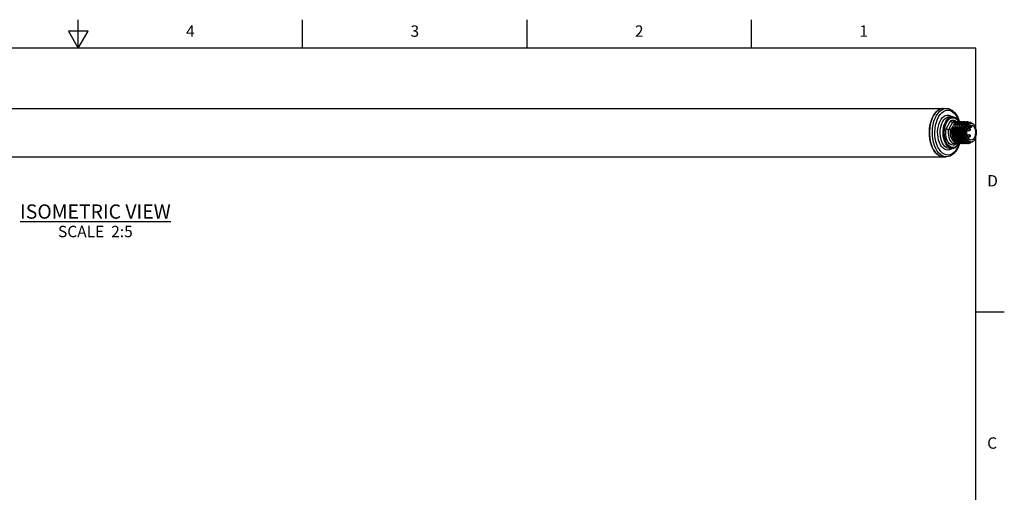
# Model space of a CAD drawing. Units: inches. Extents: x 0.4 to 16.6, y 0.6 to 10.4.
# Drawn here: x 8 to 16.6, y 6.2 to 10.4 of the extents above; entities that cross this region are included whole.
import ezdxf

# ---------------------------------------------------------------- set-up
doc = ezdxf.new("R2010")
doc.units = ezdxf.units.IN
doc.header["$LTSCALE"] = 0.935
doc.header["$MEASUREMENT"] = 0
doc.layers.get('0').update_dxf_attribs({"linetype": 'CONTINUOUS'})
for name, color, linetype in [('AXIS', 7, 'CONTINUOUS'), ('AXIS_COSMETIC_THREADS', 7, 'CONTINUOUS'), ('NOTES', 7, 'CONTINUOUS')]:
    doc.layers.add(name, color=color, linetype=linetype)
doc.styles.add('TEXTSTYLE_2', font='txt', dxfattribs={"width": 0.8})

msp = doc.modelspace()

# ---------------------------------------------------------------- linework, layer by layer
at = {"color": 7, "linetype": 'CONTINUOUS'}
for p, q in [((8.5, 10.112), (8.5, 10.362)), ((10.47, 10.112), (10.47, 10.362)), ((12.44, 10.112), (12.44, 10.362)), ((14.41, 10.112), (14.41, 10.362)), ((8.4134, 10.262), (8.5, 10.112)), ((8.5866, 10.262), (8.4134, 10.262)), ((8.5, 10.112), (8.5866, 10.262)), ((16.38, 10.112), (0.62, 10.112)), ((16.38, 0.887), (16.38, 10.112)), ((15.9964, 9.498), (16.0084, 9.5221)), ((16.0804, 9.5725), (16.0981, 9.5807)), ((16.0981, 9.5807), (16.1163, 9.5842)), ((16.1163, 9.5842), (16.1209, 9.5844)), ((16.1466, 9.5104), (16.1466, 9.5104)), ((16.1466, 9.5104), (16.1723, 9.5104)), ((16.1713, 9.5117), (16.1727, 9.5104)), ((16.1581, 9.4758), (16.1187, 9.4076)), ((16.1758, 9.462), (16.1395, 9.3992)), ((16.1928, 9.462), (16.1758, 9.462)), ((16.1776, 9.4217), (16.1797, 9.4261)), ((16.1797, 9.4261), (16.1784, 9.4261)), ((16.1861, 9.4414), (16.1832, 9.435)), ((16.1832, 9.435), (16.1845, 9.435)), ((16.1865, 9.4134), (16.1913, 9.4261)), ((16.19, 9.4207), (16.1926, 9.4261)), ((16.1926, 9.4261), (16.1913, 9.4261)), ((16.1961, 9.435), (16.1974, 9.435)), ((16.203, 9.421), (16.2054, 9.4261)), ((16.2054, 9.4261), (16.2041, 9.4261)), ((16.2123, 9.4652), (16.2044, 9.462)), ((16.2057, 9.462), (16.2044, 9.462)), ((16.2057, 9.462), (16.2142, 9.4653)), ((16.208, 9.4661), (16.2132, 9.4653)), ((16.2089, 9.435), (16.2102, 9.435)), ((16.2196, 9.4661), (16.2123, 9.4652)), ((16.2142, 9.4653), (16.2209, 9.4661)), ((16.2152, 9.4194), (16.2183, 9.4261)), ((16.2183, 9.4261), (16.217, 9.4261)), ((16.2257, 9.4653), (16.2172, 9.462)), ((16.2185, 9.462), (16.2172, 9.462)), ((16.2185, 9.462), (16.227, 9.4653)), ((16.2218, 9.435), (16.2231, 9.435)), ((16.225, 9.4134), (16.2298, 9.4261)), ((16.2324, 9.4661), (16.2257, 9.4653)), ((16.227, 9.4653), (16.2337, 9.4661)), ((16.228, 9.4192), (16.2311, 9.4261)), ((16.2311, 9.4261), (16.2298, 9.4261)), ((16.2386, 9.4653), (16.2301, 9.462)), ((16.2314, 9.462), (16.2301, 9.462)), ((16.2314, 9.462), (16.2392, 9.4651)), ((16.2347, 9.435), (16.2359, 9.435)), ((16.2375, 9.4555), (16.243, 9.462)), ((16.2453, 9.4661), (16.2386, 9.4653)), ((16.2392, 9.4651), (16.2466, 9.4661)), ((16.2409, 9.4192), (16.244, 9.4261)), ((16.244, 9.4261), (16.2427, 9.4261)), ((16.2508, 9.4651), (16.243, 9.462)), ((16.2442, 9.462), (16.243, 9.462)), ((16.2442, 9.462), (16.2527, 9.4653)), ((16.2466, 9.4661), (16.2519, 9.4653)), ((16.2475, 9.435), (16.2488, 9.435)), ((16.2504, 9.4556), (16.2558, 9.462)), ((16.2582, 9.4661), (16.2508, 9.4651)), ((16.2527, 9.4653), (16.2594, 9.4661)), ((16.2546, 9.4214), (16.2568, 9.4261)), ((16.2568, 9.4261), (16.2556, 9.4261)), ((16.2643, 9.4653), (16.2558, 9.462)), ((16.2571, 9.462), (16.2558, 9.462)), ((16.2571, 9.462), (16.2656, 9.4653)), ((16.2604, 9.435), (16.2617, 9.435)), ((16.2631, 9.4553), (16.2687, 9.462)), ((16.271, 9.4661), (16.2643, 9.4653)), ((16.2656, 9.4653), (16.2723, 9.4661)), ((16.2675, 9.4215), (16.2697, 9.4261)), ((16.2697, 9.4261), (16.2684, 9.4261)), ((16.2772, 9.4653), (16.2687, 9.462)), ((16.27, 9.462), (16.2687, 9.462)), ((16.2732, 9.435), (16.2745, 9.435)), ((16.277, 9.4649), (16.2852, 9.4661)), ((16.2839, 9.4661), (16.2772, 9.4653)), ((16.2806, 9.4219), (16.2826, 9.4261)), ((16.2826, 9.4261), (16.2813, 9.4261)), ((16.285, 9.4637), (16.2815, 9.462)), ((16.2828, 9.462), (16.2815, 9.462)), ((16.2828, 9.462), (16.2913, 9.4653)), ((16.2831, 9.414), (16.3023, 9.4472)), ((16.2885, 9.4649), (16.285, 9.4637)), ((16.2852, 9.4661), (16.291, 9.4653)), ((16.2861, 9.435), (16.2874, 9.435)), ((16.2873, 9.4194), (16.2927, 9.4306)), ((16.2967, 9.4661), (16.2885, 9.4649)), ((16.289, 9.4206), (16.2934, 9.4294)), ((16.2913, 9.4653), (16.298, 9.4661)), ((16.2915, 9.4281), (16.2925, 9.4296)), ((16.2925, 9.4296), (16.2974, 9.4355)), ((16.3029, 9.4653), (16.2944, 9.462)), ((16.2957, 9.462), (16.2944, 9.462)), ((16.2957, 9.462), (16.3042, 9.4653)), ((16.3004, 9.4537), (16.3042, 9.4584)), ((16.3096, 9.4661), (16.3029, 9.4653)), ((16.3042, 9.4653), (16.3109, 9.4661)), ((16.3042, 9.4584), (16.3132, 9.4628)), ((16.3202, 9.4277), (16.334, 9.4277)), ((16.3266, 9.4533), (16.3395, 9.4533)), ((16.334, 9.4365), (16.334, 9.4277)), ((16.3431, 9.453), (16.3375, 9.4561)), ((16.3395, 9.4533), (16.3428, 9.4531)), ((16.341, 9.4583), (16.3488, 9.4516)), ((16.3449, 9.4277), (16.3449, 9.4365)), ((16.1585, 9.3992), (16.1395, 9.3992)), ((16.1698, 9.3839), (16.1714, 9.3992)), ((16.1714, 9.3992), (16.1701, 9.3992)), ((16.1827, 9.3839), (16.1843, 9.3992)), ((16.1843, 9.3992), (16.183, 9.3992)), ((16.1831, 9.3993), (16.1865, 9.4134)), ((16.1956, 9.3839), (16.1971, 9.3992)), ((16.1971, 9.3992), (16.1958, 9.3992)), ((16.2084, 9.3839), (16.21, 9.3992)), ((16.21, 9.3992), (16.2087, 9.3992)), ((16.2213, 9.3839), (16.2228, 9.3992)), ((16.2228, 9.3992), (16.2215, 9.3992)), ((16.2226, 9.4033), (16.225, 9.4134)), ((16.2253, 9.4123), (16.228, 9.4192)), ((16.2341, 9.3839), (16.2357, 9.3992)), ((16.2357, 9.3992), (16.2344, 9.3992)), ((16.247, 9.3839), (16.2485, 9.3992)), ((16.2485, 9.3992), (16.2473, 9.3992)), ((16.2614, 9.3992), (16.2601, 9.3992)), ((16.2832, 9.4069), (16.2873, 9.4194)), ((16.3036, 9.3917), (16.3256, 9.3917)), ((16.3036, 9.3518), (16.3256, 9.3518)), ((16.308, 9.4075), (16.3256, 9.4075)), ((16.308, 9.3361), (16.3256, 9.3361)), ((16.313, 9.4182), (16.3395, 9.4182)), ((16.0279, 9.2331), (16.017, 9.2587)), ((16.1994, 9.2677), (16.2051, 9.2775)), ((16.2211, 9.2781), (16.2049, 9.25)), ((16.2235, 9.2776), (16.2052, 9.246)), ((16.2208, 9.2782), (16.2144, 9.2775)), ((16.2184, 9.2839), (16.2274, 9.2795)), ((16.2273, 9.2775), (16.2252, 9.2776)), ((16.2337, 9.2782), (16.2273, 9.2775)), ((16.238, 9.2776), (16.2287, 9.2795)), ((16.2311, 9.284), (16.2402, 9.2795)), ((16.2402, 9.2775), (16.238, 9.2776)), ((16.2466, 9.2782), (16.2402, 9.2775)), ((16.2509, 9.2776), (16.2416, 9.2795)), ((16.2441, 9.2839), (16.2531, 9.2795)), ((16.253, 9.2775), (16.2509, 9.2776)), ((16.2594, 9.2782), (16.253, 9.2775)), ((16.2637, 9.2776), (16.2544, 9.2795)), ((16.257, 9.2839), (16.266, 9.2795)), ((16.2659, 9.2775), (16.2637, 9.2776)), ((16.2723, 9.2782), (16.2659, 9.2775)), ((16.2766, 9.2776), (16.2673, 9.2795)), ((16.27, 9.2838), (16.279, 9.2794)), ((16.2787, 9.2775), (16.2766, 9.2776)), ((16.2851, 9.2782), (16.2787, 9.2775)), ((16.2895, 9.2776), (16.2802, 9.2795)), ((16.2827, 9.2839), (16.2917, 9.2795)), ((16.2916, 9.2775), (16.2895, 9.2776)), ((16.2957, 9.3097), (16.2912, 9.3162)), ((16.298, 9.2782), (16.2916, 9.2775)), ((16.3023, 9.2776), (16.293, 9.2795)), ((16.2974, 9.308), (16.2957, 9.3097)), ((16.3045, 9.2775), (16.3023, 9.2776)), ((16.3106, 9.2782), (16.3045, 9.2775)), ((16.316, 9.2775), (16.3123, 9.2777)), ((16.3242, 9.2842), (16.3151, 9.2857)), ((16.3152, 9.2776), (16.3173, 9.2775)), ((16.3308, 9.289), (16.3224, 9.289)), ((16.3266, 9.2903), (16.3395, 9.2903)), ((16.3349, 9.2903), (16.3308, 9.289)), ((16.3395, 9.2903), (16.3428, 9.2905)), ((16.3441, 9.2908), (16.342, 9.2892)), ((16.0151, 9.2106), (16.0021, 9.2331)), ((16.1072, 9.1605), (16.0891, 9.1664)), ((16.1466, 9.2332), (16.1723, 9.2332)), ((16.0952, 9.1592), (16.0814, 9.1605)), ((16.1209, 9.1592), (16.1072, 9.1605)), ((16.38, 7.7995), (16.63, 7.7995))]:
    msp.add_line(p, q, dxfattribs=at)
for points in [[(16.017, 9.2587), (16.0084, 9.2868), (16.0023, 9.3168), (15.9989, 9.348), (15.9982, 9.3797), (16.0003, 9.4113), (16.005, 9.442), (16.0124, 9.4711), (16.0221, 9.498), (16.0341, 9.5221)], [(16.0084, 9.5221), (16.0223, 9.5428), (16.0378, 9.5597), (16.0546, 9.5725), (16.0724, 9.5807)], [(16.0733, 9.2051), (16.0596, 9.2226), (16.0476, 9.2434), (16.0375, 9.2671), (16.0296, 9.2931), (16.024, 9.3208), (16.0208, 9.3498), (16.0202, 9.3792), (16.0221, 9.4084), (16.0265, 9.4368), (16.0333, 9.4638), (16.0423, 9.4887), (16.0534, 9.511)], [(16.0341, 9.5221), (16.048, 9.5428), (16.0635, 9.5597), (16.0804, 9.5725)], [(16.0534, 9.511), (16.0662, 9.5301), (16.0806, 9.5458)], [(16.0658, 9.4717), (16.0761, 9.4894), (16.0878, 9.5041), (16.1008, 9.5152), (16.1147, 9.5225)], [(16.1466, 9.2332), (16.1327, 9.2353), (16.1197, 9.2413), (16.1075, 9.2509), (16.0964, 9.2639), (16.0867, 9.2799), (16.0787, 9.2985), (16.0726, 9.3192), (16.0686, 9.3414), (16.0667, 9.3644), (16.0671, 9.3876), (16.0698, 9.4104), (16.0746, 9.432), (16.0814, 9.452), (16.09, 9.4698), (16.1003, 9.4848), (16.1118, 9.4966), (16.1243, 9.5049), (16.1375, 9.5095), (16.1466, 9.5104)], [(16.0724, 9.5807), (16.0906, 9.5842), (16.0952, 9.5844)], [(16.0806, 9.5458), (16.0962, 9.5576), (16.1126, 9.5652)], [(16.1723, 9.2332), (16.1584, 9.2353), (16.1454, 9.2413), (16.1332, 9.2509), (16.1221, 9.2639), (16.1124, 9.2799), (16.1044, 9.2985), (16.0983, 9.3192), (16.0943, 9.3414), (16.0924, 9.3644), (16.0928, 9.3876), (16.0955, 9.4104), (16.1003, 9.432), (16.1071, 9.452), (16.1158, 9.4698), (16.126, 9.4848), (16.1375, 9.4966), (16.1501, 9.5049), (16.1632, 9.5095), (16.1723, 9.5104)], [(16.1126, 9.5652), (16.1295, 9.5685), (16.1465, 9.5674), (16.1632, 9.5619), (16.1792, 9.5522), (16.1942, 9.5385)], [(16.1147, 9.5225), (16.129, 9.5259), (16.1435, 9.5252), (16.1577, 9.5204), (16.1713, 9.5117)], [(16.1209, 9.5844), (16.1394, 9.5823), (16.1579, 9.5758), (16.1757, 9.5649), (16.1925, 9.5497)], [(16.2334, 9.4659), (16.2273, 9.4764), (16.216, 9.4901), (16.2035, 9.5005), (16.1902, 9.5072), (16.1762, 9.5102), (16.1723, 9.5104)], [(16.1925, 9.5497), (16.2076, 9.5305), (16.2208, 9.5079), (16.2317, 9.4824), (16.2369, 9.4658)], [(16.1942, 9.5385), (16.2079, 9.521), (16.2199, 9.5002), (16.23, 9.4765), (16.233, 9.4665)], [(15.9827, 9.2868), (15.9766, 9.3168), (15.9732, 9.348), (15.9725, 9.3797), (15.9746, 9.4113), (15.9793, 9.442)], [(15.9793, 9.442), (15.9867, 9.4711), (15.9964, 9.498)], [(16.1625, 9.2257), (16.1485, 9.2196), (16.134, 9.2175), (16.1196, 9.2194), (16.1055, 9.2254), (16.0922, 9.2352), (16.08, 9.2487), (16.0692, 9.2654), (16.0601, 9.2849), (16.0529, 9.3067), (16.0479, 9.3303), (16.0452, 9.3549), (16.0448, 9.38), (16.0467, 9.4048), (16.051, 9.4288), (16.0574, 9.4513), (16.0658, 9.4717)], [(16.2031, 9.2481), (16.1904, 9.2426), (16.1774, 9.2411), (16.1644, 9.2435), (16.1519, 9.2497), (16.1401, 9.2595), (16.1295, 9.2727), (16.1204, 9.2889), (16.113, 9.3076), (16.1076, 9.3281), (16.1043, 9.35), (16.1033, 9.3726), (16.1045, 9.3951), (16.1079, 9.4169), (16.1135, 9.4374), (16.121, 9.4559), (16.1302, 9.4719), (16.1409, 9.4849), (16.1527, 9.4945), (16.1653, 9.5004)], [(16.1581, 9.4758), (16.1686, 9.4804), (16.1795, 9.4818), (16.1904, 9.48), (16.2009, 9.4749)], [(16.1758, 9.462), (16.1724, 9.4625), (16.1688, 9.4638), (16.1654, 9.466), (16.1623, 9.4689), (16.1598, 9.4722), (16.1581, 9.4758)], [(16.1784, 9.4261), (16.1757, 9.4217), (16.1727, 9.4173), (16.1695, 9.4127), (16.166, 9.4082), (16.1623, 9.4036), (16.1585, 9.3992)], [(16.1653, 9.5004), (16.1783, 9.5025), (16.1913, 9.5007), (16.204, 9.495), (16.2158, 9.4856), (16.2266, 9.4729), (16.2307, 9.4659)], [(16.1702, 9.3993), (16.1736, 9.4134), (16.1784, 9.4261)], [(16.1913, 9.4261), (16.1879, 9.4208), (16.1842, 9.4153), (16.1802, 9.4099), (16.1759, 9.4045), (16.1714, 9.3992)], [(16.1916, 9.4661), (16.1854, 9.4655), (16.1758, 9.462)], [(16.1832, 9.435), (16.1899, 9.4438), (16.1906, 9.4443)], [(16.2041, 9.4261), (16.2009, 9.421), (16.1973, 9.4156), (16.1931, 9.41), (16.1887, 9.4045), (16.1843, 9.3992)], [(16.1845, 9.435), (16.1885, 9.4414), (16.1934, 9.4483), (16.1988, 9.4554), (16.2044, 9.462)], [(16.1928, 9.462), (16.1911, 9.4554), (16.1888, 9.4483), (16.1861, 9.4414)], [(16.1928, 9.462), (16.2007, 9.4652), (16.208, 9.4661)], [(16.1959, 9.3993), (16.1993, 9.4134), (16.2041, 9.4261)], [(16.2018, 9.4487), (16.2001, 9.4441), (16.1982, 9.4396), (16.1961, 9.435)], [(16.1961, 9.435), (16.203, 9.444), (16.2033, 9.4443)], [(16.217, 9.4261), (16.2127, 9.4194), (16.2079, 9.4126), (16.2025, 9.4056), (16.1971, 9.3992)], [(16.1974, 9.435), (16.2002, 9.4396), (16.2033, 9.4442)], [(16.2009, 9.4749), (16.2107, 9.4669), (16.2119, 9.4655)], [(16.2057, 9.462), (16.2046, 9.4576), (16.2033, 9.4531), (16.2018, 9.4487)], [(16.2033, 9.4442), (16.2065, 9.4487), (16.2099, 9.4532)], [(16.2185, 9.462), (16.2176, 9.4583), (16.2166, 9.4545), (16.2154, 9.4508), (16.2141, 9.447), (16.2126, 9.4432), (16.2109, 9.4392), (16.2089, 9.435)], [(16.2089, 9.435), (16.2159, 9.444), (16.2162, 9.4443)], [(16.2097, 9.4032), (16.2122, 9.4134), (16.217, 9.4261)], [(16.2099, 9.4532), (16.2135, 9.4576), (16.2172, 9.462)], [(16.2298, 9.4261), (16.2255, 9.4192), (16.2206, 9.4123), (16.2153, 9.4056), (16.21, 9.3992)], [(16.2102, 9.435), (16.2128, 9.4393), (16.2155, 9.4432), (16.2181, 9.447), (16.221, 9.4508), (16.2239, 9.4546)], [(16.2209, 9.4661), (16.2229, 9.466), (16.226, 9.4653)], [(16.2314, 9.462), (16.2297, 9.4555), (16.2276, 9.4488), (16.2249, 9.442), (16.2218, 9.435)], [(16.2218, 9.435), (16.228, 9.4432), (16.229, 9.4441)], [(16.2427, 9.4261), (16.2384, 9.4193), (16.2335, 9.4124), (16.2283, 9.4057), (16.2228, 9.3992)], [(16.2231, 9.435), (16.2274, 9.4419), (16.2323, 9.4488), (16.2375, 9.4555)], [(16.2239, 9.4546), (16.2269, 9.4583), (16.2301, 9.462)], [(16.2337, 9.4661), (16.2357, 9.466), (16.2388, 9.4653)], [(16.2442, 9.462), (16.2426, 9.4556), (16.2404, 9.4488), (16.2378, 9.4419), (16.2347, 9.435)], [(16.2347, 9.435), (16.2416, 9.444), (16.2421, 9.4444)], [(16.2354, 9.4031), (16.2379, 9.4134), (16.2427, 9.4261)], [(16.2556, 9.4261), (16.2527, 9.4215), (16.2496, 9.4169), (16.2464, 9.4124), (16.243, 9.408), (16.2394, 9.4036), (16.2357, 9.3992)], [(16.2359, 9.435), (16.2403, 9.4419), (16.2451, 9.4488), (16.2504, 9.4556)], [(16.2474, 9.3993), (16.2507, 9.4134), (16.2556, 9.4261)], [(16.2571, 9.462), (16.2554, 9.4553), (16.2532, 9.4486), (16.2506, 9.4418), (16.2475, 9.435)], [(16.2475, 9.435), (16.2545, 9.444), (16.2549, 9.4444)], [(16.2684, 9.4261), (16.2644, 9.4197), (16.2595, 9.4128), (16.2541, 9.4058), (16.2485, 9.3992)], [(16.2488, 9.435), (16.2531, 9.4418), (16.2579, 9.4486), (16.2631, 9.4553)], [(16.2594, 9.4661), (16.2614, 9.466), (16.2645, 9.4653)], [(16.2602, 9.3993), (16.2636, 9.4134), (16.2684, 9.4261)], [(16.27, 9.462), (16.2686, 9.4567), (16.2669, 9.4512), (16.265, 9.4457), (16.2628, 9.4403), (16.2604, 9.435)], [(16.2604, 9.435), (16.2672, 9.4439), (16.2677, 9.4443)], [(16.2813, 9.4261), (16.2785, 9.4217), (16.2756, 9.4172), (16.2723, 9.4127), (16.2688, 9.4081), (16.2652, 9.4036), (16.2614, 9.3992)], [(16.2617, 9.435), (16.2649, 9.4402), (16.2685, 9.4456), (16.2726, 9.4511)], [(16.27, 9.462), (16.2734, 9.4637), (16.277, 9.4649)], [(16.2723, 9.4661), (16.2743, 9.466), (16.2774, 9.4653)], [(16.2726, 9.4511), (16.277, 9.4567), (16.2815, 9.462)], [(16.2731, 9.3993), (16.2765, 9.4134), (16.2813, 9.4261)], [(16.2828, 9.462), (16.2817, 9.4576), (16.2804, 9.4532), (16.279, 9.4487), (16.2773, 9.4443), (16.2755, 9.4398), (16.2732, 9.435)], [(16.2732, 9.435), (16.2802, 9.444), (16.2806, 9.4443)], [(16.2745, 9.435), (16.2778, 9.4403), (16.2815, 9.4457), (16.2855, 9.4512), (16.2899, 9.4566), (16.2944, 9.462)], [(16.2745, 9.4051), (16.2757, 9.4092), (16.2772, 9.4134), (16.2788, 9.4176), (16.2806, 9.4219)], [(16.2957, 9.462), (16.294, 9.4554), (16.2917, 9.4484), (16.289, 9.4414), (16.2861, 9.435)], [(16.2861, 9.435), (16.293, 9.444), (16.2934, 9.4443)], [(16.2874, 9.435), (16.2902, 9.4396), (16.2934, 9.4443), (16.2968, 9.449), (16.3004, 9.4537)], [(16.2927, 9.4306), (16.2991, 9.4398), (16.3064, 9.4471), (16.3142, 9.452), (16.3224, 9.4545), (16.3308, 9.4545), (16.3349, 9.4533)], [(16.2934, 9.4294), (16.2984, 9.437), (16.3041, 9.4433)], [(16.2935, 9.3891), (16.2954, 9.4003), (16.2982, 9.4108), (16.3018, 9.4206), (16.3062, 9.4294), (16.3113, 9.437), (16.3169, 9.4433)], [(16.298, 9.4661), (16.3, 9.466), (16.3031, 9.4653)], [(16.3023, 9.4472), (16.3031, 9.4509), (16.3038, 9.4546), (16.3042, 9.4584)], [(16.3194, 9.4573), (16.3106, 9.4536), (16.3023, 9.4472)], [(16.3041, 9.4433), (16.3102, 9.4481), (16.3166, 9.4514), (16.3233, 9.4531), (16.3266, 9.4533)], [(16.3109, 9.4661), (16.3129, 9.466), (16.3214, 9.4641)], [(16.3132, 9.4628), (16.3226, 9.4643), (16.332, 9.4628), (16.341, 9.4583)], [(16.3169, 9.4433), (16.323, 9.4481), (16.3295, 9.4514), (16.3361, 9.4531), (16.3395, 9.4533)], [(16.3375, 9.4561), (16.3285, 9.4581), (16.3194, 9.4573)], [(16.334, 9.4277), (16.3342, 9.4254), (16.3347, 9.4233), (16.3354, 9.4214), (16.3364, 9.4199), (16.3375, 9.4189), (16.3388, 9.4183), (16.3395, 9.4182)], [(16.3395, 9.4182), (16.3401, 9.4183), (16.3414, 9.4189), (16.3426, 9.4199), (16.3436, 9.4214), (16.3443, 9.4233), (16.3448, 9.4254), (16.3449, 9.4277)], [(16.3428, 9.4531), (16.3495, 9.4514), (16.3559, 9.4481), (16.362, 9.4433), (16.3677, 9.437), (16.3728, 9.4294)], [(16.3428, 9.2905), (16.3495, 9.2922), (16.3559, 9.2954), (16.362, 9.3003), (16.3677, 9.3065), (16.3728, 9.3142), (16.3772, 9.3229), (16.3808, 9.3327), (16.3836, 9.3433), (16.3855, 9.3545), (16.3864, 9.366), (16.3864, 9.3776), (16.3855, 9.3891), (16.3836, 9.4003), (16.3808, 9.4108), (16.3772, 9.4206), (16.3728, 9.4294)], [(16.1994, 9.2677), (16.1889, 9.2632), (16.178, 9.2618), (16.1671, 9.2636), (16.1566, 9.2686), (16.1468, 9.2767), (16.1379, 9.2876), (16.1301, 9.3009), (16.1239, 9.3164), (16.1192, 9.3335), (16.1163, 9.3517), (16.1152, 9.3705), (16.116, 9.3893), (16.1187, 9.4076)], [(16.1187, 9.4076), (16.1212, 9.4054), (16.1245, 9.4033), (16.1282, 9.4016), (16.1321, 9.4002), (16.136, 9.3994), (16.1395, 9.3992)], [(16.1395, 9.3992), (16.1375, 9.3826), (16.1373, 9.3656), (16.1388, 9.3489), (16.142, 9.3329), (16.1469, 9.3181), (16.1531, 9.3051), (16.1606, 9.2943), (16.1691, 9.2859), (16.1784, 9.2803), (16.1881, 9.2777), (16.1916, 9.2775)], [(16.2144, 9.2775), (16.2123, 9.2776), (16.203, 9.2795), (16.194, 9.2839), (16.1855, 9.2907), (16.1778, 9.2998), (16.1711, 9.3109), (16.1655, 9.3236), (16.1612, 9.3377), (16.1583, 9.3527), (16.1569, 9.3682), (16.157, 9.3839), (16.1585, 9.3992)], [(16.1695, 9.3571), (16.1683, 9.3686), (16.1685, 9.3842), (16.1694, 9.3921)], [(16.1701, 9.3992), (16.1685, 9.3839), (16.1685, 9.3682), (16.1699, 9.3527), (16.1728, 9.3377), (16.1771, 9.3236), (16.1827, 9.3109), (16.1894, 9.2998), (16.1971, 9.2907), (16.2056, 9.2839), (16.2146, 9.2795)], [(16.2252, 9.2776), (16.2159, 9.2795), (16.2069, 9.2839), (16.1984, 9.2907), (16.1907, 9.2998), (16.184, 9.3109), (16.1784, 9.3236), (16.1741, 9.3377), (16.1712, 9.3527), (16.1698, 9.3682), (16.1698, 9.3839)], [(16.1701, 9.3992), (16.1712, 9.4036), (16.1725, 9.4081), (16.1741, 9.4127), (16.1757, 9.4173), (16.1776, 9.4217)], [(16.1824, 9.3571), (16.1812, 9.3686), (16.1813, 9.3842), (16.1822, 9.3921)], [(16.183, 9.3992), (16.1814, 9.3839), (16.1813, 9.3682), (16.1828, 9.3527), (16.1857, 9.3377), (16.19, 9.3236), (16.1955, 9.3109), (16.2023, 9.2998), (16.21, 9.2907), (16.2184, 9.2839)], [(16.2287, 9.2795), (16.2197, 9.2839), (16.2113, 9.2907), (16.2036, 9.2998), (16.1968, 9.3109), (16.1912, 9.3236), (16.187, 9.3377), (16.1841, 9.3527), (16.1826, 9.3682), (16.1827, 9.3839)], [(16.183, 9.3992), (16.1843, 9.4045), (16.1859, 9.4099), (16.1878, 9.4153), (16.19, 9.4207)], [(16.1952, 9.3573), (16.1941, 9.3686), (16.1942, 9.3842), (16.1951, 9.3921)], [(16.1958, 9.3992), (16.1943, 9.3839), (16.1942, 9.3684), (16.1956, 9.3528), (16.1985, 9.3378), (16.2028, 9.3237), (16.2083, 9.311), (16.215, 9.3), (16.2227, 9.2909), (16.2311, 9.284)], [(16.2416, 9.2795), (16.2326, 9.2839), (16.2241, 9.2907), (16.2164, 9.2998), (16.2097, 9.3109), (16.2041, 9.3236), (16.1998, 9.3377), (16.1969, 9.3527), (16.1955, 9.3682), (16.1956, 9.3839)], [(16.1958, 9.3992), (16.1972, 9.4045), (16.1988, 9.41), (16.2008, 9.4156), (16.203, 9.421)], [(16.2081, 9.3571), (16.2069, 9.3686), (16.207, 9.3842), (16.208, 9.3921)], [(16.2087, 9.3992), (16.2071, 9.3839), (16.2071, 9.3682), (16.2085, 9.3527), (16.2114, 9.3377), (16.2157, 9.3236), (16.2213, 9.3109), (16.228, 9.2998), (16.2357, 9.2907), (16.2441, 9.2839)], [(16.2544, 9.2795), (16.2454, 9.2839), (16.237, 9.2907), (16.2293, 9.2998), (16.2225, 9.3109), (16.217, 9.3236), (16.2127, 9.3377), (16.2098, 9.3527), (16.2083, 9.3682), (16.2084, 9.3839)], [(16.2087, 9.3992), (16.2104, 9.4056), (16.2126, 9.4126), (16.2152, 9.4194)], [(16.2209, 9.3571), (16.2198, 9.3686), (16.2199, 9.3842), (16.2208, 9.3921)], [(16.2215, 9.3992), (16.22, 9.3839), (16.2199, 9.3682), (16.2213, 9.3527), (16.2242, 9.3377), (16.2285, 9.3236), (16.2341, 9.3109), (16.2408, 9.2998), (16.2485, 9.2907), (16.257, 9.2839)], [(16.2673, 9.2795), (16.2583, 9.2839), (16.2498, 9.2907), (16.2421, 9.2998), (16.2354, 9.3109), (16.2298, 9.3236), (16.2255, 9.3377), (16.2226, 9.3527), (16.2212, 9.3682), (16.2213, 9.3839)], [(16.2215, 9.3992), (16.2232, 9.4055), (16.2253, 9.4123)], [(16.2339, 9.356), (16.2326, 9.3686), (16.2327, 9.3842), (16.2337, 9.392)], [(16.2344, 9.3992), (16.2328, 9.3839), (16.2328, 9.3682), (16.2342, 9.3524), (16.2372, 9.3373), (16.2415, 9.3233), (16.2471, 9.3107), (16.2538, 9.2996), (16.2615, 9.2906), (16.27, 9.2838)], [(16.2802, 9.2795), (16.2711, 9.2839), (16.2627, 9.2907), (16.255, 9.2998), (16.2483, 9.3109), (16.2427, 9.3236), (16.2384, 9.3377), (16.2355, 9.3527), (16.2341, 9.3682), (16.2341, 9.3839)], [(16.2344, 9.3992), (16.2361, 9.4057), (16.2382, 9.4124), (16.2409, 9.4192)], [(16.2467, 9.3571), (16.2455, 9.3686), (16.2456, 9.3842), (16.2465, 9.3921)], [(16.2473, 9.3992), (16.2457, 9.3839), (16.2456, 9.3682), (16.2471, 9.3527), (16.25, 9.3377), (16.2542, 9.3236), (16.2598, 9.3109), (16.2666, 9.2998), (16.2743, 9.2907), (16.2827, 9.2839)], [(16.293, 9.2795), (16.284, 9.2839), (16.2755, 9.2907), (16.2678, 9.2998), (16.2611, 9.3109), (16.2555, 9.3236), (16.2512, 9.3377), (16.2483, 9.3527), (16.2469, 9.3682), (16.247, 9.3839)], [(16.2473, 9.3992), (16.2484, 9.4035), (16.2496, 9.408), (16.2511, 9.4124), (16.2528, 9.4169), (16.2546, 9.4214)], [(16.2589, 9.3631), (16.2583, 9.3686), (16.2585, 9.3842), (16.2596, 9.3936)], [(16.3123, 9.2777), (16.3023, 9.2803), (16.2927, 9.2859), (16.2838, 9.2943), (16.2759, 9.3051), (16.2693, 9.3181), (16.2641, 9.3329), (16.2605, 9.3489), (16.2586, 9.3656), (16.2585, 9.3826), (16.2601, 9.3992)], [(16.2614, 9.3992), (16.2598, 9.3839), (16.2598, 9.3682), (16.2612, 9.3527), (16.2641, 9.3377), (16.2684, 9.3236), (16.274, 9.3109), (16.2807, 9.2998), (16.2884, 9.2907), (16.2969, 9.2839)], [(16.2601, 9.3992), (16.2612, 9.4036), (16.2625, 9.408), (16.264, 9.4125), (16.2656, 9.417), (16.2675, 9.4215)], [(16.2784, 9.3314), (16.276, 9.3384), (16.2728, 9.3532), (16.2712, 9.3686), (16.2713, 9.3842), (16.2731, 9.3993)], [(16.3151, 9.2857), (16.3064, 9.2899), (16.2981, 9.2966), (16.2907, 9.3056), (16.2842, 9.3167), (16.2789, 9.3295), (16.275, 9.3437), (16.2725, 9.3588), (16.2716, 9.3744), (16.2723, 9.39), (16.2745, 9.4051)], [(16.2745, 9.4051), (16.279, 9.4096), (16.2831, 9.414)], [(16.2831, 9.414), (16.2793, 9.3994), (16.2772, 9.3838), (16.2768, 9.3679), (16.2781, 9.3521), (16.281, 9.3369), (16.2855, 9.323)], [(16.2927, 9.313), (16.2873, 9.3241), (16.2832, 9.3367), (16.2803, 9.3503), (16.2788, 9.3646), (16.2788, 9.379), (16.2803, 9.3933), (16.2832, 9.4069)], [(16.2853, 9.3327), (16.2825, 9.3433), (16.2806, 9.3545), (16.2797, 9.366), (16.2797, 9.3776), (16.2806, 9.3891), (16.2825, 9.4003)], [(16.2825, 9.4003), (16.2853, 9.4108), (16.289, 9.4206)], [(16.2954, 9.3433), (16.2935, 9.3545), (16.2926, 9.366), (16.2926, 9.3776), (16.2935, 9.3891)], [(16.3062, 9.3142), (16.3018, 9.3229), (16.2982, 9.3327), (16.2954, 9.3433)], [(16.3256, 9.4075), (16.3248, 9.4074), (16.3237, 9.4068), (16.3228, 9.4058), (16.322, 9.4045), (16.3214, 9.4029), (16.3211, 9.401), (16.321, 9.3991), (16.3212, 9.3973), (16.3217, 9.3956), (16.3224, 9.3941)], [(16.3256, 9.3518), (16.3248, 9.3517), (16.3237, 9.3511), (16.3228, 9.3501), (16.322, 9.3488), (16.3214, 9.3472), (16.3211, 9.3454), (16.321, 9.3435), (16.3212, 9.3416), (16.3217, 9.3399), (16.3224, 9.3384)], [(16.3224, 9.3941), (16.3232, 9.3929), (16.3242, 9.3921), (16.3253, 9.3918), (16.3256, 9.3917)], [(16.3224, 9.3384), (16.3232, 9.3372), (16.3242, 9.3364), (16.3253, 9.3361), (16.3256, 9.3361)], [(16.3315, 9.4039), (16.3305, 9.4054), (16.3292, 9.4064), (16.3276, 9.4072), (16.3259, 9.4075), (16.3256, 9.4075)], [(16.3256, 9.3917), (16.3271, 9.3919), (16.3289, 9.3926), (16.3305, 9.3939), (16.3318, 9.3957), (16.3325, 9.3979), (16.3327, 9.4001), (16.3323, 9.4021), (16.3315, 9.4039)], [(16.3315, 9.3483), (16.3305, 9.3497), (16.3292, 9.3508), (16.3276, 9.3515), (16.3259, 9.3518), (16.3256, 9.3518)], [(16.3256, 9.3361), (16.3271, 9.3362), (16.3289, 9.3369), (16.3305, 9.3382), (16.3318, 9.3401), (16.3325, 9.3422), (16.3327, 9.3444), (16.3323, 9.3464), (16.3315, 9.3483)], [(16.3312, 9.4009), (16.331, 9.4012), (16.3308, 9.4014), (16.3305, 9.4015), (16.3303, 9.4015), (16.33, 9.4013), (16.3298, 9.4011), (16.3296, 9.4008), (16.3295, 9.4004), (16.3294, 9.4), (16.3294, 9.3995), (16.3295, 9.3991), (16.3296, 9.3987), (16.3297, 9.3983)], [(16.3312, 9.3453), (16.331, 9.3455), (16.3308, 9.3457), (16.3305, 9.3458), (16.3303, 9.3458), (16.33, 9.3457), (16.3298, 9.3454), (16.3296, 9.3451), (16.3295, 9.3447), (16.3294, 9.3443), (16.3294, 9.3438), (16.3295, 9.3434), (16.3296, 9.343), (16.3297, 9.3426)], [(16.3297, 9.3983), (16.3299, 9.398), (16.3302, 9.3978), (16.3304, 9.3978), (16.3307, 9.3978), (16.3309, 9.3979), (16.3312, 9.3981), (16.3313, 9.3985), (16.3315, 9.3989), (16.3315, 9.3993), (16.3316, 9.3997), (16.3315, 9.4002), (16.3314, 9.4006), (16.3312, 9.4009)], [(16.3297, 9.3426), (16.3299, 9.3423), (16.3302, 9.3422), (16.3304, 9.3421), (16.3307, 9.3421), (16.3309, 9.3422), (16.3312, 9.3425), (16.3313, 9.3428), (16.3315, 9.3432), (16.3315, 9.3436), (16.3316, 9.3441), (16.3315, 9.3445), (16.3314, 9.3449), (16.3312, 9.3453)], [(16.0021, 9.2331), (15.9912, 9.2587), (15.9827, 9.2868)], [(16.1997, 9.2775), (16.1987, 9.2747), (16.1986, 9.2713), (16.1994, 9.2677)], [(16.2049, 9.25), (16.2043, 9.2492), (16.2037, 9.2485), (16.2031, 9.2481)], [(16.2052, 9.246), (16.2055, 9.2467), (16.2055, 9.2482), (16.2049, 9.25)], [(16.2337, 9.2782), (16.2252, 9.2549), (16.2141, 9.2326)], [(16.2146, 9.2795), (16.2239, 9.2776), (16.226, 9.2775)], [(16.237, 9.2776), (16.2365, 9.2753), (16.2269, 9.2488), (16.2149, 9.2247)], [(16.2274, 9.2795), (16.2367, 9.2776), (16.2389, 9.2775)], [(16.2402, 9.2795), (16.2496, 9.2776), (16.2517, 9.2775)], [(16.2531, 9.2795), (16.2625, 9.2776), (16.2646, 9.2775)], [(16.266, 9.2795), (16.2753, 9.2776), (16.2774, 9.2775)], [(16.279, 9.2794), (16.2882, 9.2776), (16.2903, 9.2775)], [(16.2934, 9.3142), (16.289, 9.3229), (16.2853, 9.3327)], [(16.2855, 9.323), (16.2913, 9.3107), (16.2984, 9.3005), (16.3065, 9.2927), (16.3152, 9.2877), (16.3244, 9.2855), (16.3336, 9.2862)], [(16.2917, 9.2795), (16.301, 9.2776), (16.3032, 9.2775)], [(16.3224, 9.289), (16.3142, 9.2915), (16.3064, 9.2965), (16.2991, 9.3037), (16.2927, 9.313)], [(16.2934, 9.3142), (16.2984, 9.3065), (16.3041, 9.3003)], [(16.2969, 9.2839), (16.3059, 9.2795), (16.3152, 9.2776)], [(16.3041, 9.3003), (16.3102, 9.2954), (16.3166, 9.2922), (16.3233, 9.2905), (16.3266, 9.2903)], [(16.3062, 9.3142), (16.3113, 9.3065), (16.3169, 9.3003)], [(16.3169, 9.3003), (16.323, 9.2954), (16.3295, 9.2922), (16.3361, 9.2905), (16.3395, 9.2903)], [(16.3173, 9.2775), (16.3245, 9.2783), (16.3337, 9.2816)], [(16.342, 9.2892), (16.3332, 9.2854), (16.3242, 9.2842)], [(16.3336, 9.2862), (16.3425, 9.2899), (16.3436, 9.2907)], [(16.3337, 9.2816), (16.3385, 9.2869), (16.3396, 9.2882)], [(16.0814, 9.1605), (16.0634, 9.1664), (16.0461, 9.1769), (16.0299, 9.1918), (16.0151, 9.2106)], [(16.0556, 9.1918), (16.0408, 9.2106), (16.0279, 9.2331)], [(16.0891, 9.1664), (16.0718, 9.1769), (16.0556, 9.1918)], [(16.1043, 9.1816), (16.0883, 9.1914), (16.0733, 9.2051)], [(16.2141, 9.2326), (16.2013, 9.2134), (16.1869, 9.1978), (16.1713, 9.186), (16.1549, 9.1784), (16.138, 9.1751), (16.121, 9.1762), (16.1043, 9.1816)], [(16.2149, 9.2247), (16.2019, 9.2051), (16.1873, 9.1887), (16.1715, 9.1757), (16.155, 9.1665), (16.138, 9.161), (16.1209, 9.1592)], [(16.1628, 9.2332), (16.1628, 9.2332), (16.1622, 9.2296), (16.1625, 9.2257)], [(16.1695, 9.2332), (16.1674, 9.2301), (16.165, 9.2276), (16.1625, 9.2257)], [(16.1723, 9.2332), (16.1871, 9.2354), (16.2007, 9.2413)], [(16.2007, 9.2413), (16.2016, 9.242), (16.2027, 9.2437), (16.2032, 9.2458), (16.2031, 9.2481)], [(16.2007, 9.2413), (16.2024, 9.2425), (16.2039, 9.2441), (16.2052, 9.246)]]:
    msp.add_lwpolyline(points, dxfattribs=at)
at = {"layer": 'AXIS', "color": 7, "linetype": 'CONTINUOUS'}
for p, q in [((0.9997, 9.5842), (16.1209, 9.5844)), ((16.0364, 9.5584), (16.0216, 9.542)), ((16.0523, 9.571), (16.0364, 9.5584)), ((16.0691, 9.5795), (16.0523, 9.571)), ((16.0864, 9.5838), (16.0691, 9.5795)), ((16.0952, 9.5844), (16.0864, 9.5838)), ((16.208, 9.4661), (16.1916, 9.4661)), ((16.2144, 9.2775), (16.1916, 9.2775)), ((15.9969, 9.2444), (16.0084, 9.2215)), ((16.0084, 9.2215), (16.0216, 9.2016)), ((16.0216, 9.2016), (16.0364, 9.1852)), ((16.0364, 9.1852), (16.0523, 9.1726)), ((16.0523, 9.1726), (16.0691, 9.164)), ((0.9997, 9.159), (16.1209, 9.1592))]:
    msp.add_line(p, q, dxfattribs=at)
for points in [[(16.0216, 9.542), (16.0084, 9.5221), (15.9969, 9.4992)], [(15.9969, 9.4992), (15.9874, 9.4737), (15.9802, 9.4461), (15.9752, 9.417), (15.9727, 9.387), (15.9727, 9.3566), (15.9752, 9.3266), (15.9802, 9.2975), (15.9874, 9.2699), (15.9969, 9.2444)], [(16.0691, 9.164), (16.0864, 9.1597), (16.0952, 9.1592)]]:
    msp.add_lwpolyline(points, dxfattribs=at)
at = {"layer": 'AXIS_COSMETIC_THREADS', "color": 7, "linetype": 'CONTINUOUS'}
for points in [[(16.3395, 9.3064), (16.3336, 9.3072), (16.3278, 9.3097), (16.3223, 9.3136), (16.3172, 9.319), (16.3127, 9.3257), (16.3089, 9.3336), (16.3058, 9.3424), (16.3035, 9.3519), (16.3022, 9.3619), (16.3018, 9.3722), (16.3023, 9.3825), (16.3037, 9.3925), (16.306, 9.4019), (16.3092, 9.4107), (16.3131, 9.4184), (16.3176, 9.425), (16.3227, 9.4303), (16.3282, 9.4342), (16.334, 9.4365)], [(16.3449, 9.4365), (16.3507, 9.4342), (16.3563, 9.4303), (16.3614, 9.425), (16.3659, 9.4184), (16.3698, 9.4107), (16.373, 9.4019), (16.3753, 9.3924), (16.3767, 9.3825), (16.3772, 9.3722), (16.3768, 9.3619), (16.3754, 9.3519), (16.3732, 9.3424), (16.3701, 9.3336), (16.3662, 9.3257), (16.3617, 9.319), (16.3567, 9.3136), (16.3512, 9.3097), (16.3454, 9.3072), (16.3395, 9.3064)]]:
    msp.add_lwpolyline(points, dxfattribs=at)

# ---------------------------------------------------------------- texts
at = {"color": 7, "linetype": 'CONTINUOUS', "char_height": 0.1, "width": 0.08, "line_spacing_factor": 0.9, "style": 'TEXTSTYLE_2'}
for s, insert, attachment_point in [('4', (9.485, 10.312), 2), ('3', (11.455, 10.312), 2), ('2', (13.425, 10.312), 2), ('1', (15.395, 10.312), 2), ('D', (16.48, 8.9995), 1), ('C', (16.48, 6.6995), 1)]:
    msp.add_mtext(s, dxfattribs=dict(at, insert=insert, attachment_point=attachment_point))
at = {"layer": 'NOTES', "color": 7, "linetype": 'CONTINUOUS', "insert": (8.6507, 8.742), "char_height": 0.125, "width": 1.75, "attachment_point": 2, "line_spacing_factor": 0.9}
msp.add_mtext('\\LISOMETRIC VIEW\\P\\H0.1;\\lSCALE  2:5', dxfattribs=at)

doc.saveas('drawing.dxf')
